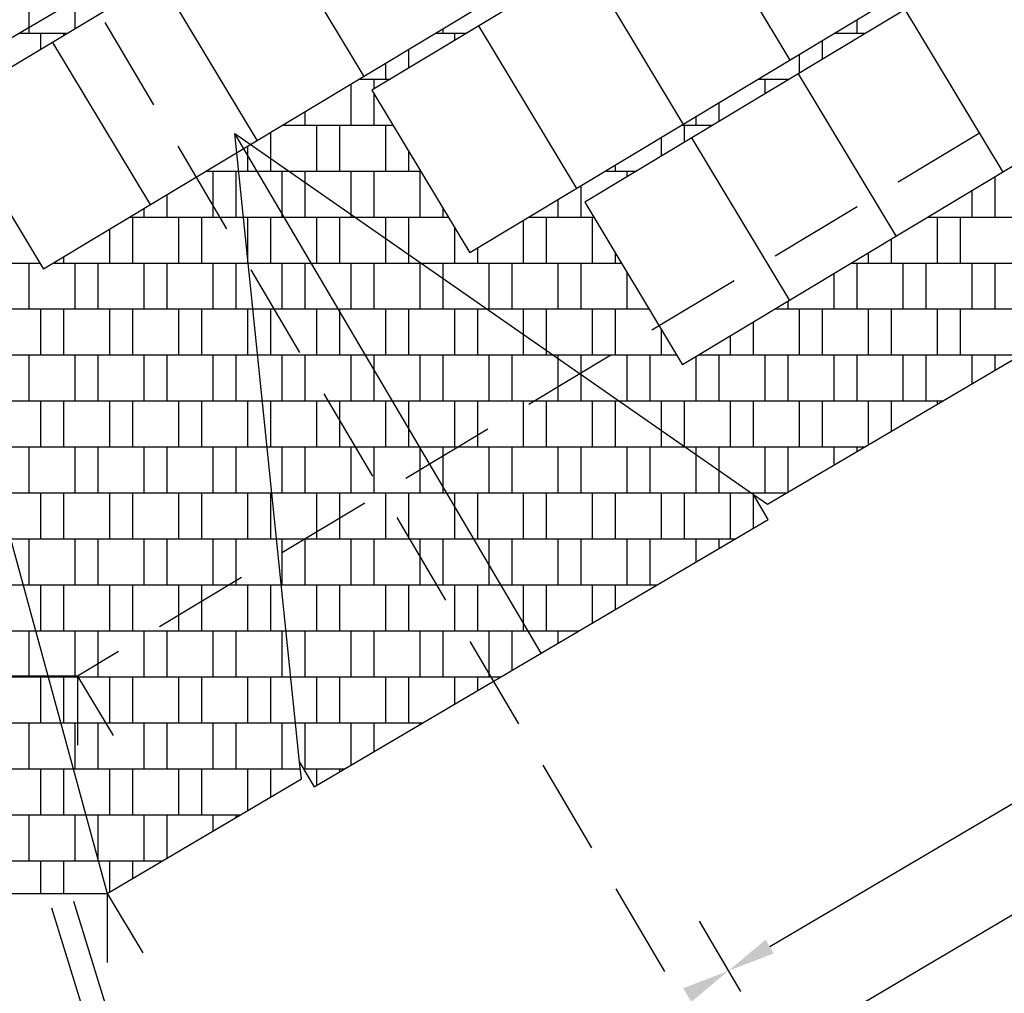
# Model space of a CAD drawing. Extents: x 5451268 to 5451416, y 15558846 to 15558982.
# Drawn here: x 5451390 to 5451395, y 15558932 to 15558938 of the extents above; entities that cross this region are included whole.
import ezdxf

# ---------------------------------------------------------------- set-up
doc = ezdxf.new("R2010")
doc.units = 0
doc.header["$MEASUREMENT"] = 0
doc.linetypes.add('DASHED', pattern=[0.75, 0.5, -0.25])
for name, color, linetype in [('1', 7, 'CONTINUOUS'), ('17', 251, 'CONTINUOUS'), ('fino', 251, 'CONTINUOUS'), ('progetto 2', 7, 'CONTINUOUS'), ('scandole', 38, 'CONTINUOUS'), ('TRATTOL', 7, 'DASHED')]:
    doc.layers.add(name, color=color, linetype=linetype)

msp = doc.modelspace()

# ---------------------------------------------------------------- linework, layer by layer
at = {"layer": '1'}
for p, q in [((5451395.9726, 15558940.8097), (5451389.6461, 15558937.081)), ((5451394.2105, 15558935.0121), (5451398.0544, 15558937.2775)), ((5451389.6461, 15558937.081), (5451390.7644, 15558932.981)), ((5451391.7692, 15558933.6661), (5451391.431, 15558936.9479)), ((5451391.431, 15558936.9479), (5451394.1384, 15558935.0624)), ((5451393.0299, 15558934.235), (5451391.431, 15558936.9479)), ((5451394.1384, 15558935.0624), (5451394.2105, 15558935.0121)), ((5451394.2145, 15558934.9331), (5451394.1384, 15558935.0624)), ((5451393.0299, 15558934.235), (5451394.2145, 15558934.9331)), ((5451391.8454, 15558933.5368), (5451393.0299, 15558934.235)), ((5451391.7692, 15558933.6661), (5451391.8454, 15558933.5368)), ((5451390.7644, 15558932.981), (5451391.7782, 15558933.5785)), ((5451388.1984, 15558932.981), (5451390.7644, 15558932.981))]:
    msp.add_line(p, q, dxfattribs=at)
at = {"layer": '17', "ltscale": 0.05}
for p, q in [((5451392.2491, 15558930.9608), (5451400.2078, 15558935.6514)), ((5451394.2224, 15558932.7041), (5451397.9729, 15558934.9146)), ((5451393.8547, 15558932.8356), (5451394.0705, 15558932.4695))]:
    msp.add_line(p, q, dxfattribs=at)
for points in [[(5451394.2012, 15558932.74), (5451394.2435, 15558932.6682), (5451394.007, 15558932.5772)], [(5451393.7705, 15558932.4862), (5451393.8128, 15558932.4144), (5451394.007, 15558932.5772)]]:
    msp.add_solid(points, dxfattribs=at)
at = {"layer": 'fino'}
for p, q in [((5451395.4913, 15558940.4394), (5451389.9223, 15558937.0872)), ((5451396.0023, 15558939.5905), (5451390.4333, 15558936.2383)), ((5451396.0449, 15558939.5197), (5451392.1466, 15558937.1732)), ((5451396.5558, 15558938.6708), (5451392.6576, 15558936.3243)), ((5451396.5984, 15558938.6001), (5451393.2571, 15558936.5888)), ((5451393.8173, 15558938.1789), (5451394.3283, 15558937.33)), ((5451391.593, 15558938.0929), (5451392.104, 15558937.244)), ((5451393.2604, 15558937.8437), (5451393.7714, 15558936.9947)), ((5451391.0361, 15558937.7577), (5451391.5471, 15558936.9088)), ((5451397.1094, 15558937.7512), (5451393.7681, 15558935.7399)), ((5451394.9277, 15558937.5944), (5451395.4387, 15558936.7455)), ((5451392.7035, 15558937.5084), (5451393.2145, 15558936.6595)), ((5451390.4792, 15558937.4224), (5451390.9902, 15558936.5735)), ((5451394.3709, 15558937.2592), (5451394.8818, 15558936.4103)), ((5451392.1466, 15558937.1732), (5451392.6576, 15558936.3243)), ((5451389.9223, 15558937.0872), (5451390.4333, 15558936.2383)), ((5451393.814, 15558936.924), (5451394.3249, 15558936.0751)), ((5451393.2571, 15558936.5888), (5451393.7681, 15558935.7399)), ((5451390.6094, 15558934.1149), (5451390.7962, 15558933.8046)), ((5451390.7644, 15558932.981), (5451390.9511, 15558932.6707))]:
    msp.add_line(p, q, dxfattribs=at)
at = {"layer": 'fino', "ltscale": 0.2}
for p, q in [((5451390.6094, 15558934.1149), (5451390.6094, 15558933.7549)), ((5451390.7644, 15558932.981), (5451390.7644, 15558932.621))]:
    msp.add_line(p, q, dxfattribs=at)
at = {"layer": 'progetto 2', "ltscale": 0.2}
for p, q in [((5451390.5892, 15558932.9408), (5451392.2206, 15558927.639)), ((5451390.4745, 15558932.9055), (5451392.0616, 15558927.7477))]:
    msp.add_line(p, q, dxfattribs=at)
at = {"layer": 'scandole', "ltscale": 0.1}
for p, q in [((5451390.3584, 15558937.5008), (5451390.3584, 15558937.7113)), ((5451390.5984, 15558937.4942), (5451390.5984, 15558937.6423)), ((5451390.3584, 15558937.4713), (5451390.3584, 15558937.5008)), ((5451392.5184, 15558937.4713), (5451392.5184, 15558937.4934)), ((5451394.6784, 15558937.4713), (5451394.6784, 15558937.5407)), ((5451390.3082, 15558937.4713), (5451390.5603, 15558937.4713)), ((5451390.4184, 15558937.3858), (5451390.4184, 15558937.4713)), ((5451390.5384, 15558937.4581), (5451390.5384, 15558937.4713)), ((5451392.4816, 15558937.4713), (5451392.6417, 15558937.4713)), ((5451392.5784, 15558937.4332), (5451392.5784, 15558937.4713)), ((5451394.563, 15558937.4713), (5451394.7231, 15558937.4713)), ((5451394.4984, 15558937.336), (5451394.4984, 15558937.4324)), ((5451392.3384, 15558937.2887), (5451392.3384, 15558937.3851)), ((5451394.3784, 15558937.2638), (5451394.3784, 15558937.3602)), ((5451392.2184, 15558937.2313), (5451392.2184, 15558937.3128)), ((5451392.0384, 15558936.9913), (5451392.0384, 15558937.2045)), ((5451392.0829, 15558937.2313), (5451392.243, 15558937.2313)), ((5451392.1584, 15558937.1804), (5451392.1584, 15558937.2313)), ((5451394.1643, 15558937.2313), (5451394.3244, 15558937.2313)), ((5451394.1984, 15558937.1554), (5451394.1984, 15558937.2313)), ((5451394.3184, 15558937.2277), (5451394.3184, 15558937.2313)), ((5451392.1584, 15558936.9913), (5451392.1584, 15558937.1536)), ((5451393.9584, 15558937.011), (5451393.9584, 15558937.1073)), ((5451391.7984, 15558936.9913), (5451391.7984, 15558937.06)), ((5451393.8384, 15558936.9913), (5451393.8384, 15558937.0351)), ((5451391.6842, 15558936.9913), (5451392.2561, 15558936.9913)), ((5451391.8584, 15558936.7513), (5451391.8584, 15558936.9913)), ((5451391.9784, 15558936.7513), (5451391.9784, 15558936.9913)), ((5451392.2184, 15558936.7513), (5451392.2184, 15558936.9913)), ((5451393.7656, 15558936.9913), (5451393.9257, 15558936.9913)), ((5451393.7784, 15558936.9026), (5451393.7784, 15558936.9913)), ((5451391.6184, 15558936.8174), (5451391.6184, 15558936.9517)), ((5451393.6584, 15558936.8304), (5451393.6584, 15558936.9268)), ((5451391.4984, 15558936.8335), (5451391.4984, 15558936.8794)), ((5451391.4984, 15558936.7513), (5451391.4984, 15558936.8335)), ((5451392.3384, 15558936.7513), (5451392.3384, 15558936.8545)), ((5451391.6184, 15558936.7513), (5451391.6184, 15558936.8174)), ((5451393.4184, 15558936.7513), (5451393.4184, 15558936.7823)), ((5451391.2855, 15558936.7513), (5451391.4513, 15558936.7513)), ((5451391.3184, 15558936.5712), (5451391.3184, 15558936.7513)), ((5451391.4384, 15558936.5113), (5451391.4384, 15558936.7513)), ((5451391.4513, 15558936.7513), (5451391.5469, 15558936.7513)), ((5451391.5469, 15558936.7513), (5451391.7134, 15558936.7513)), ((5451391.6784, 15558936.5281), (5451391.6784, 15558936.7513)), ((5451391.7134, 15558936.7513), (5451392.4006, 15558936.7513)), ((5451391.7984, 15558936.692), (5451391.7984, 15558936.7513)), ((5451392.0384, 15558936.5249), (5451392.0384, 15558936.7513)), ((5451392.1584, 15558936.5113), (5451392.1584, 15558936.7513)), ((5451392.3984, 15558936.5113), (5451392.3984, 15558936.7513)), ((5451393.3669, 15558936.7513), (5451393.527, 15558936.7513)), ((5451393.4784, 15558936.722), (5451393.4784, 15558936.7513)), ((5451395.3984, 15558936.5113), (5451395.3984, 15558936.7213)), ((5451391.7984, 15558936.5113), (5451391.7984, 15558936.692)), ((5451393.2384, 15558936.5113), (5451393.2384, 15558936.6739)), ((5451391.0784, 15558936.5113), (5451391.0784, 15558936.6266)), ((5451395.2784, 15558936.5113), (5451395.2784, 15558936.649)), ((5451391.3184, 15558936.5113), (5451391.3184, 15558936.5712)), ((5451393.1184, 15558936.5113), (5451393.1184, 15558936.6017)), ((5451390.9584, 15558936.5113), (5451390.9584, 15558936.5544)), ((5451391.6784, 15558936.5113), (5451391.6784, 15558936.5281)), ((5451392.0384, 15558936.5113), (5451392.0384, 15558936.5249)), ((5451392.5184, 15558936.5113), (5451392.5184, 15558936.5555)), ((5451390.8868, 15558936.5113), (5451391.3538, 15558936.5113)), ((5451390.8984, 15558936.2713), (5451390.8984, 15558936.5113)), ((5451391.1384, 15558936.2713), (5451391.1384, 15558936.5113)), ((5451391.2584, 15558936.2713), (5451391.2584, 15558936.5113)), ((5451391.3538, 15558936.5113), (5451391.476, 15558936.5113)), ((5451391.476, 15558936.5113), (5451391.6884, 15558936.5113)), ((5451391.4984, 15558936.2937), (5451391.4984, 15558936.5113)), ((5451391.6184, 15558936.2713), (5451391.6184, 15558936.5113)), ((5451391.6884, 15558936.5113), (5451392.058, 15558936.5113)), ((5451391.8584, 15558936.2713), (5451391.8584, 15558936.5113)), ((5451391.9784, 15558936.2713), (5451391.9784, 15558936.5113)), ((5451392.058, 15558936.5113), (5451392.5451, 15558936.5113)), ((5451392.2184, 15558936.3995), (5451392.2184, 15558936.5113)), ((5451392.3384, 15558936.3159), (5451392.3384, 15558936.5113)), ((5451392.9384, 15558936.2713), (5451392.9384, 15558936.4934)), ((5451392.9682, 15558936.5113), (5451393.3037, 15558936.5113)), ((5451393.0584, 15558936.2713), (5451393.0584, 15558936.5113)), ((5451393.2984, 15558936.2713), (5451393.2984, 15558936.5113)), ((5451395.0495, 15558936.5113), (5451396.7543, 15558936.5113)), ((5451395.0984, 15558936.2713), (5451395.0984, 15558936.5113)), ((5451395.2184, 15558936.2713), (5451395.2184, 15558936.5113)), ((5451390.7784, 15558936.2713), (5451390.7784, 15558936.4461)), ((5451392.5784, 15558936.2713), (5451392.5784, 15558936.4558)), ((5451392.2184, 15558936.2713), (5451392.2184, 15558936.3995)), ((5451394.8584, 15558936.2713), (5451394.8584, 15558936.3962)), ((5451392.3384, 15558936.2713), (5451392.3384, 15558936.3159)), ((5451392.6984, 15558936.2713), (5451392.6984, 15558936.3489)), ((5451393.4184, 15558936.2713), (5451393.4184, 15558936.3207)), ((5451394.7384, 15558936.2713), (5451394.7384, 15558936.324)), ((5451389.867, 15558936.2713), (5451390.4135, 15558936.2713)), ((5451390.3584, 15558936.0313), (5451390.3584, 15558936.2713)), ((5451390.488, 15558936.2713), (5451391.4952, 15558936.2713)), ((5451390.5384, 15558936.2713), (5451390.5384, 15558936.3016)), ((5451390.5984, 15558936.0313), (5451390.5984, 15558936.2713)), ((5451390.7184, 15558936.0313), (5451390.7184, 15558936.2713)), ((5451390.9584, 15558936.0313), (5451390.9584, 15558936.2713)), ((5451391.0784, 15558936.0313), (5451391.0784, 15558936.2713)), ((5451391.3184, 15558936.0313), (5451391.3184, 15558936.2713)), ((5451391.4384, 15558936.0313), (5451391.4384, 15558936.2713)), ((5451391.4952, 15558936.2713), (5451391.5008, 15558936.2713)), ((5451391.4984, 15558936.2713), (5451391.4984, 15558936.2937)), ((5451391.5008, 15558936.2713), (5451391.8298, 15558936.2713)), ((5451391.6784, 15558936.0313), (5451391.6784, 15558936.2713)), ((5451391.7984, 15558936.0313), (5451391.7984, 15558936.2713)), ((5451391.8298, 15558936.2713), (5451392.4026, 15558936.2713)), ((5451392.0384, 15558936.0313), (5451392.0384, 15558936.2713)), ((5451392.1584, 15558936.0313), (5451392.1584, 15558936.2713)), ((5451392.3984, 15558936.0313), (5451392.3984, 15558936.2713)), ((5451392.4026, 15558936.2713), (5451393.4482, 15558936.2713)), ((5451392.5184, 15558936.1906), (5451392.5184, 15558936.2713)), ((5451392.7584, 15558936.0313), (5451392.7584, 15558936.2713)), ((5451392.8784, 15558936.0313), (5451392.8784, 15558936.2713)), ((5451393.1184, 15558936.0313), (5451393.1184, 15558936.2713)), ((5451393.2384, 15558936.0313), (5451393.2384, 15558936.2713)), ((5451394.6508, 15558936.2713), (5451396.3471, 15558936.2713)), ((5451394.6784, 15558936.0313), (5451394.6784, 15558936.2713)), ((5451394.9184, 15558936.0313), (5451394.9184, 15558936.2713)), ((5451395.0384, 15558936.0313), (5451395.0384, 15558936.2713)), ((5451395.2784, 15558936.0313), (5451395.2784, 15558936.2713)), ((5451395.3984, 15558936.0313), (5451395.3984, 15558936.2713)), ((5451393.4784, 15558936.0313), (5451393.4784, 15558936.221)), ((5451394.5584, 15558936.0313), (5451394.5584, 15558936.2156)), ((5451392.5184, 15558936.0313), (5451392.5184, 15558936.1906)), ((5451394.3184, 15558936.0313), (5451394.3184, 15558936.0712)), ((5451389.9324, 15558936.0313), (5451391.5255, 15558936.0313)), ((5451390.4184, 15558935.7913), (5451390.4184, 15558936.0313)), ((5451390.5384, 15558935.7913), (5451390.5384, 15558936.0313)), ((5451390.7784, 15558935.7913), (5451390.7784, 15558936.0313)), ((5451390.8984, 15558935.7913), (5451390.8984, 15558936.0313)), ((5451391.1384, 15558935.7913), (5451391.1384, 15558936.0313)), ((5451391.2584, 15558935.7913), (5451391.2584, 15558936.0313)), ((5451391.4984, 15558935.7913), (5451391.4984, 15558936.0313)), ((5451391.5255, 15558936.0313), (5451391.6367, 15558936.0313)), ((5451391.6184, 15558935.7913), (5451391.6184, 15558936.0313)), ((5451391.6367, 15558936.0313), (5451391.9713, 15558936.0313)), ((5451391.8584, 15558935.7913), (5451391.8584, 15558936.0313)), ((5451391.9713, 15558936.0313), (5451392.7472, 15558936.0313)), ((5451391.9784, 15558936.0191), (5451391.9784, 15558936.0313)), ((5451391.9784, 15558935.7913), (5451391.9784, 15558936.0191)), ((5451392.2184, 15558935.7913), (5451392.2184, 15558936.0313)), ((5451392.3384, 15558935.7913), (5451392.3384, 15558936.0313)), ((5451392.5784, 15558935.7913), (5451392.5784, 15558936.0313)), ((5451392.6984, 15558935.7913), (5451392.6984, 15558936.0313)), ((5451392.7472, 15558936.0313), (5451393.5927, 15558936.0313)), ((5451392.9384, 15558935.8981), (5451392.9384, 15558936.0313)), ((5451393.0584, 15558935.8145), (5451393.0584, 15558936.0313)), ((5451393.2984, 15558935.7913), (5451393.2984, 15558936.0313)), ((5451393.4184, 15558935.8057), (5451393.4184, 15558936.0313)), ((5451394.2521, 15558936.0313), (5451395.9399, 15558936.0313)), ((5451394.3784, 15558935.7913), (5451394.3784, 15558936.0313)), ((5451394.4984, 15558935.7913), (5451394.4984, 15558936.0313)), ((5451394.7384, 15558935.7913), (5451394.7384, 15558936.0313)), ((5451394.8584, 15558935.7913), (5451394.8584, 15558936.0313)), ((5451395.0984, 15558935.7913), (5451395.0984, 15558936.0313)), ((5451395.2184, 15558935.7913), (5451395.2184, 15558936.0313)), ((5451394.1384, 15558935.7913), (5451394.1384, 15558935.9628)), ((5451392.9384, 15558935.7913), (5451392.9384, 15558935.8981)), ((5451393.6584, 15558935.7913), (5451393.6584, 15558935.922)), ((5451394.0184, 15558935.7913), (5451394.0184, 15558935.8906)), ((5451393.0584, 15558935.7913), (5451393.0584, 15558935.8145)), ((5451393.4184, 15558935.7913), (5451393.4184, 15558935.8057)), ((5451389.9979, 15558935.7913), (5451391.5502, 15558935.7913)), ((5451390.3584, 15558935.5513), (5451390.3584, 15558935.7913)), ((5451390.5984, 15558935.5513), (5451390.5984, 15558935.7913)), ((5451390.7184, 15558935.5513), (5451390.7184, 15558935.7913)), ((5451390.9584, 15558935.5513), (5451390.9584, 15558935.7913)), ((5451391.0784, 15558935.5513), (5451391.0784, 15558935.7913)), ((5451391.3184, 15558935.5513), (5451391.3184, 15558935.7913)), ((5451391.4384, 15558935.5513), (5451391.4384, 15558935.7913)), ((5451391.5502, 15558935.7913), (5451391.7781, 15558935.7913)), ((5451391.6784, 15558935.5513), (5451391.6784, 15558935.7913)), ((5451391.7781, 15558935.7913), (5451392.1127, 15558935.7913)), ((5451391.7984, 15558935.7568), (5451391.7984, 15558935.7913)), ((5451391.7984, 15558935.5513), (5451391.7984, 15558935.7568)), ((5451392.0384, 15558935.5513), (5451392.0384, 15558935.7913)), ((5451392.1127, 15558935.7913), (5451393.0918, 15558935.7913)), ((5451392.1584, 15558935.7137), (5451392.1584, 15558935.7913)), ((5451392.3984, 15558935.5513), (5451392.3984, 15558935.7913)), ((5451392.5184, 15558935.5513), (5451392.5184, 15558935.7913)), ((5451392.7584, 15558935.5513), (5451392.7584, 15558935.7913)), ((5451392.8784, 15558935.5513), (5451392.8784, 15558935.7913)), ((5451393.0918, 15558935.7913), (5451393.3944, 15558935.7913)), ((5451393.1184, 15558935.7727), (5451393.1184, 15558935.7913)), ((5451393.1184, 15558935.6252), (5451393.1184, 15558935.7727)), ((5451393.2384, 15558935.6974), (5451393.2384, 15558935.7913)), ((5451393.3944, 15558935.7913), (5451393.7371, 15558935.7913)), ((5451393.4784, 15558935.5513), (5451393.4784, 15558935.7913)), ((5451393.5984, 15558935.5513), (5451393.5984, 15558935.7913)), ((5451393.8384, 15558935.5513), (5451393.8384, 15558935.7822)), ((5451393.8534, 15558935.7913), (5451395.5326, 15558935.7913)), ((5451393.9584, 15558935.5513), (5451393.9584, 15558935.7913)), ((5451394.1984, 15558935.5513), (5451394.1984, 15558935.7913)), ((5451394.3184, 15558935.5513), (5451394.3184, 15558935.7913)), ((5451394.5584, 15558935.5513), (5451394.5584, 15558935.7913)), ((5451394.6784, 15558935.5513), (5451394.6784, 15558935.7913)), ((5451394.9184, 15558935.5513), (5451394.9184, 15558935.7913)), ((5451395.0384, 15558935.5513), (5451395.0384, 15558935.7913)), ((5451395.2784, 15558935.6414), (5451395.2784, 15558935.7913)), ((5451395.3984, 15558935.7122), (5451395.3984, 15558935.7913)), ((5451392.1584, 15558935.5513), (5451392.1584, 15558935.7137)), ((5451393.2384, 15558935.6891), (5451393.2384, 15558935.6974)), ((5451393.2384, 15558935.5513), (5451393.2384, 15558935.6891)), ((5451393.1184, 15558935.5513), (5451393.1184, 15558935.6252)), ((5451390.0633, 15558935.5513), (5451391.5749, 15558935.5513)), ((5451390.4184, 15558935.3113), (5451390.4184, 15558935.5513)), ((5451390.5384, 15558935.3113), (5451390.5384, 15558935.5513)), ((5451390.7784, 15558935.3113), (5451390.7784, 15558935.5513)), ((5451390.8984, 15558935.3113), (5451390.8984, 15558935.5513)), ((5451391.1384, 15558935.3113), (5451391.1384, 15558935.5513)), ((5451391.2584, 15558935.3113), (5451391.2584, 15558935.5513)), ((5451391.4984, 15558935.3113), (5451391.4984, 15558935.5513)), ((5451391.5749, 15558935.5513), (5451391.9196, 15558935.5513)), ((5451391.6184, 15558935.3113), (5451391.6184, 15558935.5513)), ((5451391.8584, 15558935.3113), (5451391.8584, 15558935.5513)), ((5451391.9196, 15558935.5513), (5451392.2542, 15558935.5513)), ((5451391.9784, 15558935.4514), (5451391.9784, 15558935.5513)), ((5451392.2184, 15558935.3113), (5451392.2184, 15558935.5513)), ((5451392.2542, 15558935.5513), (5451392.9957, 15558935.5513)), ((5451392.3384, 15558935.4083), (5451392.3384, 15558935.5513)), ((5451392.5784, 15558935.3113), (5451392.5784, 15558935.5513)), ((5451392.6984, 15558935.3724), (5451392.6984, 15558935.5513)), ((5451392.9384, 15558935.5168), (5451392.9384, 15558935.5513)), ((5451392.9957, 15558935.5513), (5451393.4364, 15558935.5513)), ((5451393.0584, 15558935.3113), (5451393.0584, 15558935.5513)), ((5451393.2984, 15558935.3113), (5451393.2984, 15558935.5513)), ((5451393.4184, 15558935.3113), (5451393.4184, 15558935.5513)), ((5451393.4364, 15558935.5513), (5451395.1254, 15558935.5513)), ((5451393.6584, 15558935.3966), (5451393.6584, 15558935.5513)), ((5451393.7784, 15558935.313), (5451393.7784, 15558935.5513)), ((5451394.0184, 15558935.3113), (5451394.0184, 15558935.5513)), ((5451394.1384, 15558935.3113), (5451394.1384, 15558935.5513)), ((5451394.3784, 15558935.3113), (5451394.3784, 15558935.5513)), ((5451394.4984, 15558935.3113), (5451394.4984, 15558935.5513)), ((5451394.7384, 15558935.3232), (5451394.7384, 15558935.5513)), ((5451394.8584, 15558935.3939), (5451394.8584, 15558935.5513)), ((5451395.0984, 15558935.5353), (5451395.0984, 15558935.5513)), ((5451392.9384, 15558935.3113), (5451392.9384, 15558935.5168)), ((5451391.9784, 15558935.3113), (5451391.9784, 15558935.4514)), ((5451392.3384, 15558935.3113), (5451392.3384, 15558935.4083)), ((5451393.6584, 15558935.3113), (5451393.6584, 15558935.3966)), ((5451392.6984, 15558935.3113), (5451392.6984, 15558935.3724)), ((5451390.1288, 15558935.3113), (5451391.5997, 15558935.3113)), ((5451390.3584, 15558935.0713), (5451390.3584, 15558935.3113)), ((5451390.5984, 15558935.0713), (5451390.5984, 15558935.3113)), ((5451390.7184, 15558935.0713), (5451390.7184, 15558935.3113)), ((5451390.9584, 15558935.0713), (5451390.9584, 15558935.3113)), ((5451391.0784, 15558935.0713), (5451391.0784, 15558935.3113)), ((5451391.3184, 15558935.0713), (5451391.3184, 15558935.3113)), ((5451391.4384, 15558935.0713), (5451391.4384, 15558935.3113)), ((5451391.5997, 15558935.3113), (5451392.061, 15558935.3113)), ((5451391.6784, 15558935.0713), (5451391.6784, 15558935.3113)), ((5451391.7984, 15558935.0713), (5451391.7984, 15558935.3113)), ((5451392.0384, 15558935.0713), (5451392.0384, 15558935.3113)), ((5451392.061, 15558935.3113), (5451392.3956, 15558935.3113)), ((5451392.1584, 15558935.146), (5451392.1584, 15558935.3113)), ((5451392.3956, 15558935.3113), (5451392.5969, 15558935.3113)), ((5451392.3984, 15558935.3065), (5451392.3984, 15558935.3113)), ((5451392.3984, 15558935.1918), (5451392.3984, 15558935.3065)), ((5451392.5184, 15558935.264), (5451392.5184, 15558935.3113)), ((5451392.5969, 15558935.3113), (5451393.781, 15558935.3113)), ((5451392.7584, 15558935.0713), (5451392.7584, 15558935.3113)), ((5451392.8784, 15558935.0713), (5451392.8784, 15558935.3113)), ((5451393.1184, 15558935.0713), (5451393.1184, 15558935.3113)), ((5451393.2384, 15558935.0713), (5451393.2384, 15558935.3113)), ((5451393.4784, 15558935.0713), (5451393.4784, 15558935.3113)), ((5451393.5984, 15558935.0713), (5451393.5984, 15558935.3113)), ((5451393.7784, 15558935.3113), (5451393.7784, 15558935.313)), ((5451393.781, 15558935.3113), (5451394.7182, 15558935.3113)), ((5451393.8384, 15558935.2712), (5451393.8384, 15558935.3113)), ((5451393.9584, 15558935.1877), (5451393.9584, 15558935.3113)), ((5451394.1984, 15558935.0713), (5451394.1984, 15558935.3113)), ((5451394.3184, 15558935.0756), (5451394.3184, 15558935.3113)), ((5451394.5584, 15558935.2171), (5451394.5584, 15558935.3113)), ((5451394.6784, 15558935.2878), (5451394.6784, 15558935.3113)), ((5451392.5184, 15558935.1029), (5451392.5184, 15558935.264)), ((5451393.8384, 15558935.0713), (5451393.8384, 15558935.2712)), ((5451392.3984, 15558935.0713), (5451392.3984, 15558935.1918)), ((5451393.9584, 15558935.0713), (5451393.9584, 15558935.1877)), ((5451392.1584, 15558935.0713), (5451392.1584, 15558935.146)), ((5451392.5184, 15558935.0713), (5451392.5184, 15558935.1029)), ((5451390.1943, 15558935.0713), (5451391.6244, 15558935.0713)), ((5451390.4184, 15558934.8313), (5451390.4184, 15558935.0713)), ((5451390.5384, 15558934.8313), (5451390.5384, 15558935.0713)), ((5451390.7784, 15558934.8313), (5451390.7784, 15558935.0713)), ((5451390.8984, 15558934.8313), (5451390.8984, 15558935.0713)), ((5451391.1384, 15558934.8313), (5451391.1384, 15558935.0713)), ((5451391.2584, 15558934.8313), (5451391.2584, 15558935.0713)), ((5451391.4984, 15558934.8313), (5451391.4984, 15558935.0713)), ((5451391.6184, 15558934.8313), (5451391.6184, 15558935.0713)), ((5451391.6244, 15558935.0713), (5451392.1982, 15558935.0713)), ((5451391.8584, 15558934.8667), (5451391.8584, 15558935.0713)), ((5451391.9784, 15558934.939), (5451391.9784, 15558935.0713)), ((5451392.1982, 15558935.0713), (5451392.2025, 15558935.0713)), ((5451392.2025, 15558935.0713), (5451392.5371, 15558935.0713)), ((5451392.2184, 15558935.0442), (5451392.2184, 15558935.0713)), ((5451392.2184, 15558934.8313), (5451392.2184, 15558935.0442)), ((5451392.3384, 15558934.8406), (5451392.3384, 15558935.0713)), ((5451392.5371, 15558935.0713), (5451394.1256, 15558935.0713)), ((5451392.5784, 15558935.0011), (5451392.5784, 15558935.0713)), ((5451392.6984, 15558934.8313), (5451392.6984, 15558935.0713)), ((5451392.9384, 15558934.8313), (5451392.9384, 15558935.0713)), ((5451393.0584, 15558934.8313), (5451393.0584, 15558935.0713)), ((5451393.2984, 15558934.8313), (5451393.2984, 15558935.0713)), ((5451393.4184, 15558934.8313), (5451393.4184, 15558935.0713)), ((5451393.6584, 15558934.8313), (5451393.6584, 15558935.0713)), ((5451393.7784, 15558934.8313), (5451393.7784, 15558935.0713)), ((5451394.0184, 15558934.8313), (5451394.0184, 15558935.0713)), ((5451394.1256, 15558935.0713), (5451394.311, 15558935.0713)), ((5451394.1384, 15558935.0623), (5451394.1384, 15558935.0713)), ((5451394.1384, 15558934.8883), (5451394.1384, 15558935.0622)), ((5451392.5784, 15558934.8313), (5451392.5784, 15558935.0011)), ((5451391.9784, 15558934.8313), (5451391.9784, 15558934.939)), ((5451390.2597, 15558934.8313), (5451391.6491, 15558934.8313)), ((5451390.3584, 15558934.5913), (5451390.3584, 15558934.8313)), ((5451390.5984, 15558934.5913), (5451390.5984, 15558934.8313)), ((5451390.7184, 15558934.5913), (5451390.7184, 15558934.8313)), ((5451390.9584, 15558934.5913), (5451390.9584, 15558934.8313)), ((5451391.0784, 15558934.5913), (5451391.0784, 15558934.8313)), ((5451391.3184, 15558934.5913), (5451391.3184, 15558934.8313)), ((5451391.4384, 15558934.6139), (5451391.4384, 15558934.8313)), ((5451391.6491, 15558934.8313), (5451391.7995, 15558934.8313)), ((5451391.6784, 15558934.7584), (5451391.6784, 15558934.8313)), ((5451391.7984, 15558934.8306), (5451391.7984, 15558934.8313)), ((5451391.7984, 15558934.5913), (5451391.7984, 15558934.8306)), ((5451391.7995, 15558934.8313), (5451392.3439, 15558934.8313)), ((5451391.8584, 15558934.8313), (5451391.8584, 15558934.8667)), ((5451392.0384, 15558934.5913), (5451392.0384, 15558934.8313)), ((5451392.1584, 15558934.5913), (5451392.1584, 15558934.8313)), ((5451392.3384, 15558934.8313), (5451392.3384, 15558934.8406)), ((5451392.3439, 15558934.8313), (5451392.6785, 15558934.8313)), ((5451392.3984, 15558934.7388), (5451392.3984, 15558934.8313)), ((5451392.5184, 15558934.5913), (5451392.5184, 15558934.8313)), ((5451392.6785, 15558934.8313), (5451394.0416, 15558934.8313)), ((5451392.7584, 15558934.6957), (5451392.7584, 15558934.8313)), ((5451392.8784, 15558934.5913), (5451392.8784, 15558934.8313)), ((5451393.1184, 15558934.5913), (5451393.1184, 15558934.8313)), ((5451393.2384, 15558934.5913), (5451393.2384, 15558934.8313)), ((5451393.4784, 15558934.5913), (5451393.4784, 15558934.8313)), ((5451393.5984, 15558934.5913), (5451393.5984, 15558934.8313)), ((5451393.8384, 15558934.7115), (5451393.8384, 15558934.8313)), ((5451393.9584, 15558934.7822), (5451393.9584, 15558934.8313)), ((5451391.6784, 15558934.5913), (5451391.6784, 15558934.7584)), ((5451392.3984, 15558934.5913), (5451392.3984, 15558934.7388)), ((5451392.7584, 15558934.5913), (5451392.7584, 15558934.6957)), ((5451391.4384, 15558934.5913), (5451391.4384, 15558934.6139)), ((5451390.2308, 15558934.5913), (5451390.3252, 15558934.5913)), ((5451390.3252, 15558934.5913), (5451391.4008, 15558934.5913)), ((5451390.4184, 15558934.3513), (5451390.4184, 15558934.5913)), ((5451390.5384, 15558934.3513), (5451390.5384, 15558934.5913)), ((5451390.7784, 15558934.3513), (5451390.7784, 15558934.5913)), ((5451390.8984, 15558934.3513), (5451390.8984, 15558934.5913)), ((5451391.1384, 15558934.4333), (5451391.1384, 15558934.5913)), ((5451391.2584, 15558934.5056), (5451391.2584, 15558934.5913)), ((5451391.4008, 15558934.5913), (5451391.6739, 15558934.5913)), ((5451391.4984, 15558934.3513), (5451391.4984, 15558934.5913)), ((5451391.6184, 15558934.3513), (5451391.6184, 15558934.5913)), ((5451391.6739, 15558934.5913), (5451392.4854, 15558934.5913)), ((5451391.8584, 15558934.3513), (5451391.8584, 15558934.5913)), ((5451391.9784, 15558934.3513), (5451391.9784, 15558934.5913)), ((5451392.2184, 15558934.3513), (5451392.2184, 15558934.5913)), ((5451392.3384, 15558934.3513), (5451392.3384, 15558934.5913)), ((5451392.4854, 15558934.5913), (5451392.82, 15558934.5913)), ((5451392.5784, 15558934.4334), (5451392.5784, 15558934.5913)), ((5451392.6984, 15558934.3513), (5451392.6984, 15558934.5913)), ((5451392.82, 15558934.5913), (5451393.6344, 15558934.5913)), ((5451392.9384, 15558934.3902), (5451392.9384, 15558934.5913)), ((5451393.0584, 15558934.3513), (5451393.0584, 15558934.5913)), ((5451393.2984, 15558934.3932), (5451393.2984, 15558934.5913)), ((5451393.4184, 15558934.464), (5451393.4184, 15558934.5913)), ((5451391.2584, 15558934.3513), (5451391.2584, 15558934.5056)), ((5451391.1384, 15558934.3513), (5451391.1384, 15558934.4333)), ((5451392.5784, 15558934.3513), (5451392.5784, 15558934.4334)), ((5451392.9384, 15558934.3513), (5451392.9384, 15558934.3902)), ((5451387.5702, 15558934.3513), (5451390.3906, 15558934.3513)), ((5451390.3584, 15558934.1149), (5451390.3584, 15558934.3513)), ((5451390.3906, 15558934.3513), (5451391.0021, 15558934.3513)), ((5451390.5984, 15558934.1149), (5451390.5984, 15558934.3513)), ((5451390.7184, 15558934.1805), (5451390.7184, 15558934.3513)), ((5451390.9584, 15558934.325), (5451390.9584, 15558934.3513)), ((5451390.9584, 15558934.1113), (5451390.9584, 15558934.325)), ((5451391.0021, 15558934.3513), (5451391.6986, 15558934.3513)), ((5451391.0784, 15558934.1113), (5451391.0784, 15558934.3513)), ((5451391.3184, 15558934.1113), (5451391.3184, 15558934.3513)), ((5451391.4384, 15558934.1113), (5451391.4384, 15558934.3513)), ((5451391.6784, 15558934.1113), (5451391.6784, 15558934.3513)), ((5451391.6986, 15558934.3513), (5451392.6268, 15558934.3513)), ((5451391.7984, 15558934.1113), (5451391.7984, 15558934.3513)), ((5451392.0384, 15558934.1113), (5451392.0384, 15558934.3513)), ((5451392.1584, 15558934.1113), (5451392.1584, 15558934.3513)), ((5451392.3984, 15558934.1113), (5451392.3984, 15558934.3513)), ((5451392.5184, 15558934.1113), (5451392.5184, 15558934.3513)), ((5451392.6268, 15558934.3513), (5451392.9614, 15558934.3513)), ((5451392.7584, 15558934.128), (5451392.7584, 15558934.3513)), ((5451392.8784, 15558934.1457), (5451392.8784, 15558934.3513)), ((5451392.9614, 15558934.3513), (5451393.2272, 15558934.3513)), ((5451393.1184, 15558934.2871), (5451393.1184, 15558934.3513)), ((5451390.7184, 15558934.1113), (5451390.7184, 15558934.1805)), ((5451387.6802, 15558934.1113), (5451390.4561, 15558934.1113)), ((5451390.3584, 15558934.1113), (5451390.3584, 15558934.1149)), ((5451390.4184, 15558933.8713), (5451390.4184, 15558934.1113)), ((5451390.4561, 15558934.1113), (5451391.7233, 15558934.1113)), ((5451390.5384, 15558933.8713), (5451390.5384, 15558934.1113)), ((5451390.5984, 15558934.1113), (5451390.5984, 15558934.1149)), ((5451390.7784, 15558933.8713), (5451390.7784, 15558934.1113)), ((5451390.8984, 15558933.8713), (5451390.8984, 15558934.1113)), ((5451391.1384, 15558933.8713), (5451391.1384, 15558934.1113)), ((5451391.2584, 15558933.8713), (5451391.2584, 15558934.1113)), ((5451391.4984, 15558933.8713), (5451391.4984, 15558934.1113)), ((5451391.6184, 15558933.8713), (5451391.6184, 15558934.1113)), ((5451391.7233, 15558934.1113), (5451392.7683, 15558934.1113)), ((5451391.8584, 15558933.8713), (5451391.8584, 15558934.1113)), ((5451391.9784, 15558933.8713), (5451391.9784, 15558934.1113)), ((5451392.2184, 15558933.8713), (5451392.2184, 15558934.1113)), ((5451392.3384, 15558933.8713), (5451392.3384, 15558934.1113)), ((5451392.5784, 15558933.9689), (5451392.5784, 15558934.1113)), ((5451392.6984, 15558934.0396), (5451392.6984, 15558934.1113)), ((5451392.7584, 15558934.1113), (5451392.7584, 15558934.128)), ((5451392.7683, 15558934.1113), (5451392.82, 15558934.1113)), ((5451387.7902, 15558933.8713), (5451390.5216, 15558933.8713)), ((5451390.3584, 15558933.6313), (5451390.3584, 15558933.8713)), ((5451390.5216, 15558933.8713), (5451391.7481, 15558933.8713)), ((5451390.5984, 15558933.6313), (5451390.5984, 15558933.8713)), ((5451390.7184, 15558933.6313), (5451390.7184, 15558933.8713)), ((5451390.9584, 15558933.6313), (5451390.9584, 15558933.8713)), ((5451391.0784, 15558933.6313), (5451391.0784, 15558933.8713)), ((5451391.3184, 15558933.6313), (5451391.3184, 15558933.8713)), ((5451391.4384, 15558933.6313), (5451391.4384, 15558933.8713)), ((5451391.6784, 15558933.6313), (5451391.6784, 15558933.8713)), ((5451391.7481, 15558933.8713), (5451392.4128, 15558933.8713)), ((5451391.7984, 15558933.6313), (5451391.7984, 15558933.8713)), ((5451392.0384, 15558933.6506), (5451392.0384, 15558933.8713)), ((5451392.1584, 15558933.7214), (5451392.1584, 15558933.8713)), ((5451392.3984, 15558933.8628), (5451392.3984, 15558933.8713)), ((5451387.9003, 15558933.6313), (5451390.587, 15558933.6313)), ((5451390.4184, 15558933.3913), (5451390.4184, 15558933.6313)), ((5451390.5384, 15558933.3913), (5451390.5384, 15558933.6313)), ((5451390.587, 15558933.6313), (5451391.7728, 15558933.6313)), ((5451390.7784, 15558933.3913), (5451390.7784, 15558933.6313)), ((5451390.8984, 15558933.3913), (5451390.8984, 15558933.6313)), ((5451391.1384, 15558933.3913), (5451391.1384, 15558933.6313)), ((5451391.2584, 15558933.3913), (5451391.2584, 15558933.6313)), ((5451391.4984, 15558933.4136), (5451391.4984, 15558933.6313)), ((5451391.6184, 15558933.4844), (5451391.6184, 15558933.6313)), ((5451391.7897, 15558933.6313), (5451392.0056, 15558933.6313)), ((5451391.8584, 15558933.5445), (5451391.8584, 15558933.6313)), ((5451391.9784, 15558933.6153), (5451391.9784, 15558933.6313)), ((5451388.0103, 15558933.3913), (5451390.6525, 15558933.3913)), ((5451390.3584, 15558933.1513), (5451390.3584, 15558933.3913)), ((5451390.5984, 15558933.1513), (5451390.5984, 15558933.3913)), ((5451390.6525, 15558933.3913), (5451391.4605, 15558933.3913)), ((5451390.7184, 15558933.1513), (5451390.7184, 15558933.3913)), ((5451390.9584, 15558933.1513), (5451390.9584, 15558933.3913)), ((5451391.0784, 15558933.1661), (5451391.0784, 15558933.3913)), ((5451391.3184, 15558933.3075), (5451391.3184, 15558933.3913)), ((5451391.4384, 15558933.3783), (5451391.4384, 15558933.3913)), ((5451388.1203, 15558933.1513), (5451390.7179, 15558933.1513)), ((5451390.4184, 15558932.981), (5451390.4184, 15558933.1513)), ((5451390.5384, 15558932.981), (5451390.5384, 15558933.1513)), ((5451390.7179, 15558933.1513), (5451391.0533, 15558933.1513)), ((5451390.7784, 15558932.9893), (5451390.7784, 15558933.1513)), ((5451390.8984, 15558933.06), (5451390.8984, 15558933.1513))]:
    msp.add_line(p, q, dxfattribs=at)
at = {"layer": 'TRATTOL'}
for p, q in [((5451397.4827, 15558926.1123), (5451383.2954, 15558950.1841)), ((5451396.6068, 15558937.7249), (5451390.6094, 15558934.1149)), ((5451390.6094, 15558934.1149), (5451384.4046, 15558934.1149)), ((5451391.7782, 15558933.5785), (5451391.7692, 15558933.6661))]:
    msp.add_line(p, q, dxfattribs=at)

doc.saveas('drawing.dxf')
